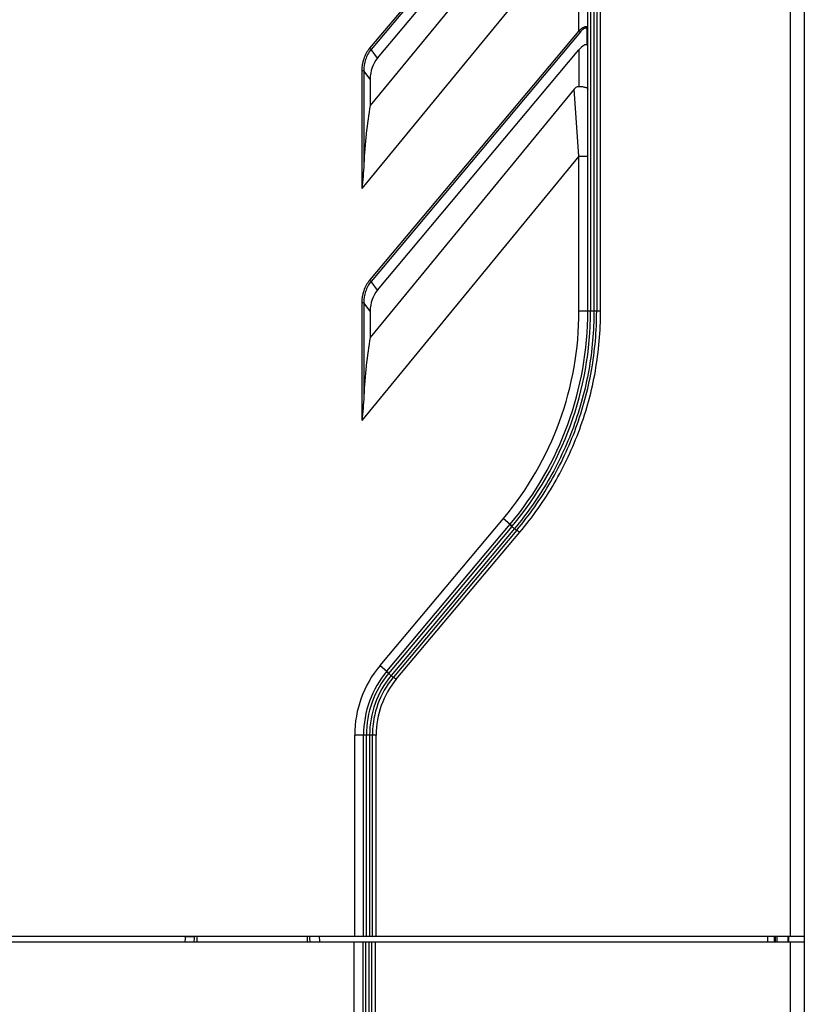
# Model space of a CAD drawing. Units: millimetres. Extents: x 2759 to 56892, y -11022 to 1441.
# Drawn here: x 9930 to 10001, y -9636 to -9546 of the extents above; entities that cross this region are included whole.
import ezdxf

# ---------------------------------------------------------------- set-up
doc = ezdxf.new("R2010")
doc.units = ezdxf.units.MM
doc.layers.add('00_COMPONENTS', color=7, linetype='CONTINUOUS')

msp = doc.modelspace()

# ---------------------------------------------------------------- linework, layer by layer
at = {"layer": '00_COMPONENTS', "color": 7, "linetype": 'Continuous'}
for p, q in [((9981.423, -9572.877), (9981.423, -9490.396)), ((9981.673, -9491.147), (9981.673, -9572.877)), ((9982.584, -9572.877), (9982.584, -9491.134)), ((9981.979, -9491.395), (9981.979, -9572.877)), ((9982.226, -9491.395), (9982.226, -9572.877)), ((9999.754, -9492.896), (9999.754, -9629.496)), ((10001.023, -9492.896), (10001.023, -9797.395)), ((9980.623, -9526.498), (9961.666, -9549.09)), ((9980.755, -9526.609), (9961.798, -9549.201)), ((9962.381, -9549.971), (9980.623, -9528.232)), ((9980.192, -9531.777), (9961.723, -9554.256)), ((9980.623, -9537.844), (9960.964, -9561.771)), ((9980.623, -9547.498), (9980.623, -9537.844)), ((9981.355, -9548.796), (9981.355, -9547.443)), ((9980.623, -9547.498), (9961.666, -9570.09)), ((9980.755, -9547.609), (9961.798, -9570.201)), ((9980.755, -9547.609), (9980.623, -9547.498)), ((9961.798, -9549.201), (9961.666, -9549.09)), ((9962.381, -9549.971), (9961.798, -9549.201)), ((9962.381, -9570.971), (9980.623, -9549.232)), ((9980.623, -9549.232), (9980.623, -9552.541)), ((9960.964, -9551.117), (9960.964, -9561.771)), ((9961.152, -9551.117), (9960.964, -9551.117)), ((9961.152, -9551.117), (9961.152, -9559.574)), ((9961.723, -9551.872), (9961.152, -9551.117)), ((9961.723, -9551.872), (9961.723, -9554.256)), ((9980.192, -9552.777), (9961.723, -9575.256)), ((9980.623, -9558.844), (9980.192, -9552.777)), ((9980.623, -9558.844), (9960.964, -9582.771)), ((9980.623, -9572.877), (9980.623, -9558.844)), ((9980.623, -9558.844), (9981.423, -9558.844)), ((9961.798, -9570.201), (9961.666, -9570.09)), ((9962.381, -9570.971), (9961.798, -9570.201)), ((9960.964, -9572.117), (9960.964, -9582.771)), ((9961.152, -9572.117), (9960.964, -9572.117)), ((9961.152, -9572.117), (9961.152, -9580.574)), ((9961.723, -9572.872), (9961.152, -9572.117)), ((9961.723, -9572.872), (9961.723, -9575.256)), ((9982.584, -9572.877), (9980.623, -9572.877)), ((9962.616, -9604.965), (9973.792, -9591.646)), ((9973.792, -9591.646), (9974.405, -9592.16)), ((9963.229, -9605.479), (9974.405, -9592.16)), ((9974.548, -9592.378), (9963.386, -9605.68)), ((9974.777, -9592.572), (9963.615, -9605.874)), ((9974.986, -9592.712), (9963.819, -9606.02)), ((9964.089, -9606.209), (9975.267, -9592.905)), ((9974.579, -9592.342), (9974.548, -9592.378)), ((9962.616, -9604.965), (9963.229, -9605.479)), ((9963.207, -9605.505), (9963.207, -9605.506)), ((9962.258, -9611.264), (9960.323, -9611.264)), ((9960.323, -9629.496), (9960.323, -9611.264)), ((9961.123, -9629.496), (9961.123, -9611.264)), ((9961.373, -9611.264), (9961.373, -9629.496)), ((9961.673, -9611.264), (9961.673, -9629.496)), ((9961.923, -9629.496), (9961.923, -9611.264)), ((9962.258, -9629.496), (9962.258, -9611.264)), ((10001.023, -9629.496), (9781.023, -9629.496)), ((9946.023, -9629.496), (9946.023, -9629.996)), ((9956.023, -9629.496), (9956.023, -9629.996)), ((9997.729, -9629.996), (9997.729, -9629.496)), ((9998.323, -9629.996), (9998.323, -9629.496)), ((9998.388, -9629.496), (9998.388, -9629.996)), ((9998.523, -9629.496), (9998.523, -9629.996)), ((9999.518, -9629.496), (9999.518, -9629.996)), ((9999.623, -9629.996), (9999.623, -9629.496)), ((10001.023, -9629.996), (9781.023, -9629.996)), ((9945.009, -9629.509), (9945.823, -9629.509)), ((9957.115, -9629.511), (9956.223, -9629.511)), ((9960.273, -9768.196), (9960.273, -9629.996)), ((9961.073, -9768.196), (9961.073, -9629.996)), ((9961.323, -9768.196), (9961.323, -9629.996)), ((9961.623, -9768.196), (9961.623, -9629.996)), ((9961.873, -9768.196), (9961.873, -9629.996)), ((9962.208, -9768.196), (9962.208, -9629.996)), ((9999.754, -9629.996), (9999.754, -9796.68))]:
    msp.add_line(p, q, dxfattribs=at)
for centre, radius, start, end in [((9951.423, -9572.877), 29.2, 320, 0), ((9951.423, -9572.877), 30, 320, 0), ((9951.423, -9572.877), 30.25, 319.94926, 0.00006), ((9975.981, -9590.669), 2.23, 228.35466, 230.01733), ((9975.971, -9590.935), 2.026, 225.41606, 233.90635), ((9970.123, -9611.264), 9.8, 140, 180), ((9970.123, -9611.264), 9, 140, 180), ((9970.124, -9611.264), 8.75, 140.34792, 179.99999), ((9970.124, -9611.264), 8.451, 140.37202, 179.99993), ((9970.124, -9611.264), 8.2, 140.74896, 179.00358), ((9970.152, -9611.265), 7.894, 140.17938, 179.99567), ((9965.228, -9603.463), 2.882, 228.37469, 230.27639), ((9965.276, -9603.683), 2.749, 226.587, 232.84123), ((9970.145, -9611.282), 8.229, 140.22048, 140.74681), ((9970.146, -9611.282), 8.229, 140.24549, 140.74727), ((9970.146, -9611.264), 8.223, 179.00678, 180.00031), ((9970.143, -9611.264), 8.22, 179.00586, 179.99975), ((9942.814, -9629.508), 2.195, 347.16197, 359.96451), ((9942.816, -9629.509), 3.007, 350.68078, 359.42811), ((9942.836, -9629.509), 2.988, 359.43589, 359.99993), ((9959.231, -9629.511), 3.008, 180.01084, 189.28524), ((9959.304, -9629.51), 2.189, 180.03691, 192.83204)]:
    msp.add_arc(centre, radius, start, end, dxfattribs=at)
for centre, major_axis, ratio, start_param, end_param in [((9980.623, -9549.964), (0.713, 1.182), 0.307466, -0.056415, 1.099266), ((9964.916, -9552.366), (-2.113, 2.795), 0.856175, 0.193732, 0.847379), ((9963.288, -9558.942), (0.619, 9.817), 0.213311, 1.086614, 1.648575), ((9964.916, -9573.366), (-2.113, 2.795), 0.856175, 0.193732, 0.847379), ((9963.288, -9579.942), (0.619, 9.817), 0.213311, 1.086614, 1.648575)]:
    msp.add_ellipse(centre, major_axis=major_axis, ratio=ratio, start_param=start_param, end_param=end_param, dxfattribs=at)
for points, knots in [([(9981.423, -9547.332), (9981.423, -9547.302), (9981.417, -9547.244), (9981.368, -9547.168), (9981.273, -9547.138), (9981.158, -9547.156), (9981.028, -9547.207), (9980.891, -9547.287), (9980.754, -9547.385), (9980.667, -9547.459), (9980.623, -9547.498)], [0, 0, 0, 0, 0.089029, 0.167267, 0.252658, 0.364437, 0.503989, 0.661922, 0.8292, 1, 1, 1, 1]), ([(9981.326, -9547.308), (9981.316, -9547.292), (9981.287, -9547.263), (9981.227, -9547.252), (9981.167, -9547.265), (9981.084, -9547.302), (9980.981, -9547.376), (9980.864, -9547.485), (9980.791, -9547.566), (9980.755, -9547.609)], [0, 0, 0, 0, 0.078312, 0.163602, 0.242075, 0.333598, 0.54277, 0.768808, 1, 1, 1, 1]), ([(9981.355, -9547.443), (9981.355, -9547.43), (9981.354, -9547.384), (9981.344, -9547.337), (9981.326, -9547.308)], [0, 0, 0, 0, 0.275315, 1, 1, 1, 1]), ([(9981.355, -9547.443), (9981.375, -9547.43), (9981.409, -9547.398), (9981.423, -9547.353), (9981.423, -9547.332)], [0, 0, 0, 0, 0.52786, 1, 1, 1, 1]), ([(9961.666, -9549.09), (9961.433, -9549.368), (9961.074, -9550.022), (9960.964, -9550.754), (9960.964, -9551.117)], [0, 0, 0, 0, 0.49963, 1, 1, 1, 1]), ([(9961.798, -9549.201), (9961.58, -9549.463), (9961.246, -9550.083), (9961.149, -9550.774), (9961.152, -9551.117)], [0, 0, 0, 0, 0.499616, 1, 1, 1, 1]), ([(9981.423, -9548.888), (9981.423, -9548.873), (9981.402, -9548.836), (9981.373, -9548.812), (9981.355, -9548.796)], [0, 0, 0, 0, 0.385953, 1, 1, 1, 1]), ([(9980.192, -9552.777), (9980.246, -9552.712), (9980.37, -9552.594), (9980.54, -9552.541), (9980.623, -9552.541)], [0, 0, 0, 0, 0.501478, 1, 1, 1, 1]), ([(9980.623, -9552.541), (9980.728, -9552.541), (9980.879, -9552.55), (9981.07, -9552.58), (9981.19, -9552.609), (9981.288, -9552.645), (9981.361, -9552.686), (9981.41, -9552.731), (9981.423, -9552.769), (9981.423, -9552.785)], [0, 0, 0, 0, 0.355945, 0.516562, 0.65814, 0.776944, 0.871439, 0.943292, 1, 1, 1, 1]), ([(9961.152, -9559.574), (9961.135, -9559.94), (9961.076, -9560.673), (9961.002, -9561.404), (9960.964, -9561.771)], [0, 0, 0, 0, 0.499045, 1, 1, 1, 1]), ([(9961.666, -9570.09), (9961.433, -9570.368), (9961.074, -9571.022), (9960.964, -9571.754), (9960.964, -9572.117)], [0, 0, 0, 0, 0.49963, 1, 1, 1, 1]), ([(9961.798, -9570.201), (9961.58, -9570.463), (9961.246, -9571.083), (9961.149, -9571.774), (9961.152, -9572.117)], [0, 0, 0, 0, 0.499616, 1, 1, 1, 1]), ([(9981.979, -9572.877), (9981.979, -9574.662), (9981.664, -9578.239), (9980.263, -9583.43), (9977.983, -9588.288), (9975.922, -9591.214), (9974.777, -9592.572)], [0, 0, 0, 0, 0.250579, 0.500856, 0.750667, 1, 1, 1, 1]), ([(9974.986, -9592.712), (9976.138, -9591.343), (9978.21, -9588.396), (9980.502, -9583.502), (9981.91, -9578.276), (9982.226, -9574.674), (9982.226, -9572.877)], [0, 0, 0, 0, 0.249338, 0.499155, 0.749435, 1, 1, 1, 1]), ([(9975.267, -9592.905), (9976.431, -9591.524), (9978.525, -9588.548), (9980.841, -9583.607), (9982.264, -9578.33), (9982.584, -9574.692), (9982.584, -9572.877)], [0, 0, 0, 0, 0.249299, 0.499116, 0.749416, 1, 1, 1, 1]), ([(9961.152, -9580.574), (9961.135, -9580.94), (9961.076, -9581.673), (9961.002, -9582.404), (9960.964, -9582.771)], [0, 0, 0, 0, 0.499045, 1, 1, 1, 1]), ([(9974.374, -9592.196), (9974.373, -9592.198), (9974.375, -9592.207), (9974.383, -9592.219), (9974.398, -9592.237), (9974.411, -9592.251), (9974.418, -9592.258)], [0, 0, 0, 0, 0.092618, 0.288247, 0.593936, 1, 1, 1, 1]), ([(9974.405, -9592.16), (9974.403, -9592.163), (9974.407, -9592.174), (9974.418, -9592.189), (9974.439, -9592.213), (9974.456, -9592.23), (9974.466, -9592.239)], [0, 0, 0, 0, 0.087963, 0.285588, 0.594352, 1, 1, 1, 1]), ([(9974.418, -9592.258), (9974.424, -9592.264), (9974.45, -9592.291), (9974.478, -9592.316), (9974.499, -9592.336)], [0, 0, 0, 0, 0.219664, 1, 1, 1, 1]), ([(9974.466, -9592.239), (9974.474, -9592.248), (9974.511, -9592.283), (9974.549, -9592.316), (9974.579, -9592.342)], [0, 0, 0, 0, 0.225951, 1, 1, 1, 1]), ([(9974.777, -9592.572), (9974.801, -9592.593), (9974.847, -9592.63), (9974.904, -9592.671), (9974.941, -9592.695), (9974.962, -9592.707), (9974.975, -9592.713), (9974.984, -9592.714), (9974.986, -9592.712)], [0, 0, 0, 0, 0.376409, 0.696285, 0.819574, 0.912397, 0.971818, 1, 1, 1, 1]), ([(9974.986, -9592.712), (9974.988, -9592.709), (9975.001, -9592.711), (9975.018, -9592.719), (9975.047, -9592.736), (9975.099, -9592.77), (9975.174, -9592.827), (9975.235, -9592.877), (9975.267, -9592.905)], [0, 0, 0, 0, 0.027714, 0.088277, 0.183359, 0.309569, 0.632229, 1, 1, 1, 1]), ([(9963.207, -9605.506), (9963.206, -9605.508), (9963.211, -9605.515), (9963.219, -9605.527), (9963.235, -9605.544), (9963.247, -9605.556), (9963.254, -9605.563)], [0, 0, 0, 0, 0.098244, 0.299819, 0.603739, 1, 1, 1, 1]), ([(9963.229, -9605.479), (9963.227, -9605.481), (9963.234, -9605.491), (9963.245, -9605.504), (9963.267, -9605.528), (9963.284, -9605.544), (9963.294, -9605.554)], [0, 0, 0, 0, 0.078936, 0.276014, 0.588212, 1, 1, 1, 1]), ([(9963.254, -9605.563), (9963.259, -9605.567), (9963.278, -9605.586), (9963.298, -9605.604), (9963.314, -9605.618)], [0, 0, 0, 0, 0.224259, 1, 1, 1, 1]), ([(9963.294, -9605.554), (9963.302, -9605.562), (9963.339, -9605.596), (9963.378, -9605.629), (9963.408, -9605.655)], [0, 0, 0, 0, 0.225775, 1, 1, 1, 1]), ([(9963.615, -9605.874), (9963.639, -9605.895), (9963.685, -9605.932), (9963.741, -9605.974), (9963.777, -9606), (9963.798, -9606.013), (9963.809, -9606.019), (9963.818, -9606.022), (9963.819, -9606.02)], [0, 0, 0, 0, 0.379214, 0.701113, 0.824832, 0.917474, 0.975678, 1, 1, 1, 1]), ([(9963.821, -9606.017), (9963.823, -9606.015), (9963.835, -9606.019), (9963.85, -9606.027), (9963.877, -9606.045), (9963.91, -9606.068), (9963.95, -9606.098), (9964.011, -9606.145), (9964.057, -9606.183), (9964.088, -9606.21)], [0, 0, 0, 0, 0.024648, 0.08422, 0.178727, 0.304601, 0.45647, 0.627967, 1, 1, 1, 1])]:
    msp.add_open_spline(points, degree=3, knots=knots, dxfattribs=at)

doc.saveas('drawing.dxf')
